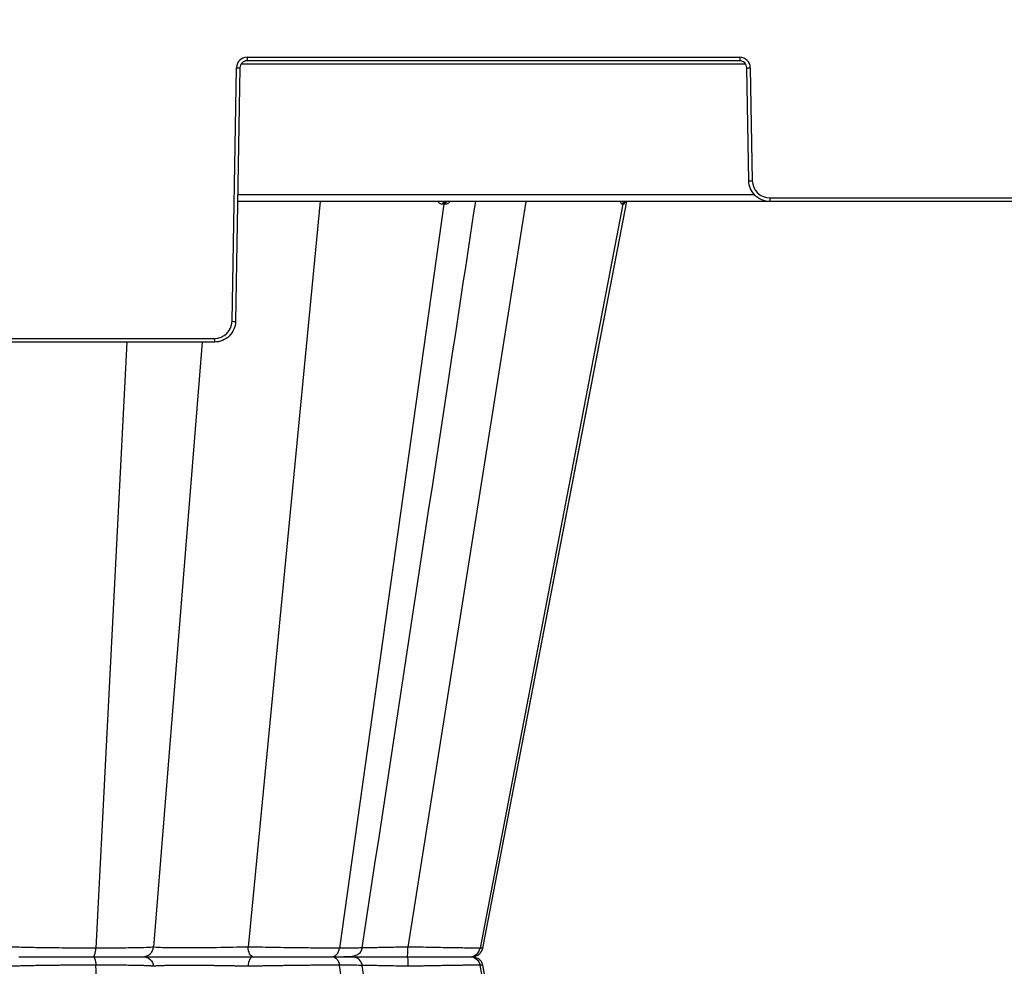
# Model space of a CAD drawing. Units: inches. Extents: x 7170 to 57908, y -7170 to 43748.
# Drawn here: x 20558 to 20834, y 465 to 730 of the extents above; entities that cross this region are included whole.
import ezdxf
from ezdxf import colors
from ezdxf.entities.mleader import LeaderData, LeaderLine
from ezdxf.math import Vec2, Vec3

# ---------------------------------------------------------------- set-up
doc = ezdxf.new("R2010")
doc.units = ezdxf.units.IN
doc.header["$LTSCALE"] = 0.25
doc.header["$MEASUREMENT"] = 0
doc.layers.add('300', color=7, linetype='Continuous')
doc.layers.add('Text', color=7, linetype='Continuous')
doc.layers.add('Dims', color=7, linetype='Continuous', lineweight=30)
doc.styles.add('Annotative', font='arial.ttf', dxfattribs={"height": 0.09375})
doc.styles.get("Standard").update_dxf_attribs({"font": 'arial.ttf'})
doc.dimstyles.new('FABS Annotative', dxfattribs={"dimscale": 128, "dimtxt": 0.09375, "dimasz": 0.09375, "dimexe": 0.09375, "dimexo": 0.09375, "dimgap": 0.09375, "dimtad": 0, "dimdec": 3, "dimzin": 3, "dimdsep": 46, "dimlunit": 5, "dimtxsty": 'Annotative', "dimcen": 0, "dimdle": 0.125, "dimclrd": 256, "dimclre": 256, "dimclrt": 256, "dimazin": 2, "dimtfac": 1, "dimtdec": 3, "dimtofl": 0, "dimtmove": 0, "dimatfit": 3, "dimfxl": 1, "dimfrac": 2, "dimtolj": 1, "dimtzin": 0, "dimlwd": -1, "dimlwe": -1, "dimarcsym": 2})

# ---------------------------------------------------------------- blocks, each defined once
blk = doc.blocks.new('*D197')
at = {"layer": 'Defpoints', "color": 0, "transparency": 16777216}
for p in [(7765.03, 6667.32), (56379.77, 6667.32), (56360.72, -7170.21)]:
    blk.add_point(p, dxfattribs=at)
at = {"layer": 'Dims', "transparency": 16777216}
for p, q in [((7766.53, 6667.32), (56381.27, 6667.32)), ((56379.77, 6665.82), (56379.77, -245.07)), ((56379.77, -7168.71), (56379.77, -257.81)), ((56362.22, -7170.21), (56381.27, -7170.21))]:
    blk.add_line(p, q, dxfattribs=at)
for points in [[(56379.52, 6665.82), (56380.02, 6665.82), (56379.77, 6667.32)], [(56379.52, -7168.71), (56380.02, -7168.71), (56379.77, -7170.21)]]:
    blk.add_solid(points, dxfattribs=at)
at = {"layer": 'Dims', "transparency": 16777216, "insert": (56379.77, -251.44), "char_height": 1.5, "attachment_point": 5, "rotation": 90, "style": 'Annotative'}
blk.add_mtext('\\A1;13837 1/2"', dxfattribs=at)

msp = doc.modelspace()

# ---------------------------------------------------------------- linework, layer by layer
at = {"layer": '300'}
for p, q in [((20761.37, 717.1185), (20620.1628, 717.1185)), ((20621.8184, 719.066), (20759.7144, 719.066)), ((20621.8184, 719.066), (20621.8184, 718.0858)), ((20759.7144, 718.0858), (20621.8184, 718.0858)), ((20759.7144, 719.066), (20759.7144, 718.0858)), ((20617.6257, 645.1437), (20618.8653, 716.1641)), ((20619.8497, 716.1512), (20618.61, 645.1309)), ((20762.2354, 684.5103), (20761.6831, 716.1512)), ((20762.6674, 716.1641), (20763.2197, 684.5231)), ((20619.2299, 680.641), (20763.8365, 680.641)), ((21091.1547, 678.7064), (20619.1961, 678.7064)), ((20642.2989, 678.7064), (20622.1023, 469.9402)), ((20676.9142, 677.9136), (20647.6789, 469.6175)), ((20699.8331, 678.7064), (20666.8234, 469.9402)), ((20726.977, 677.9136), (20687.0409, 469.6175)), ((20687.777, 469.6175), (20728.1364, 678.6622)), ((20768.1414, 679.6866), (20942.2094, 679.6866)), ((20768.1414, 679.6866), (20768.1414, 678.7064)), ((20467.5763, 640.3072), (20612.704, 640.3072)), ((20612.704, 639.327), (20467.5763, 639.327)), ((20588.2206, 639.327), (20579.5021, 469.6175)), ((20609.2536, 639.327), (20595.6377, 469.9402)), ((20612.704, 640.3072), (20612.704, 639.327)), ((20687.6738, 469.6374), (20687.0409, 469.6175)), ((20687.6321, 469.636), (20687.6736, 469.6373)), ((20687.6736, 469.6373), (20687.7519, 469.6398)), ((20619.8831, 467.239), (20619.8835, 467.239)), ((20623.828, 467.239), (20623.8689, 467.239)), ((20588.2206, 295.151), (20579.5021, 464.8606)), ((20676.9142, 256.5644), (20647.6789, 464.8606)), ((20726.977, 256.5644), (20687.0409, 464.8606)), ((20687.6279, 464.8421), (20687.0409, 464.8606)), ((20687.6272, 464.8422), (20687.7519, 464.8383)), ((20687.6738, 464.8407), (20687.6279, 464.8421)), ((20728.1364, 255.8157), (20687.777, 464.8606))]:
    msp.add_line(p, q, dxfattribs=at)
at = {"layer": '300', "flags": 128}
for points in [[(20676.9142, 677.9136), (20676.8691, 677.9136), (20676.8238, 677.9136), (20676.7785, 677.9136), (20676.7331, 677.9136), (20676.6876, 677.9136), (20676.642, 677.9136), (20676.5963, 677.9136), (20676.5505, 677.9136)], [(20677.2715, 677.9136), (20677.2272, 677.9136), (20677.1828, 677.9136), (20677.1382, 677.9136), (20677.0936, 677.9136), (20677.0489, 677.9136), (20677.0041, 677.9136), (20676.9592, 677.9136), (20676.9142, 677.9136)], [(20687.7765, 469.6171), (20715.7318, 614.4139), (20728.1444, 678.7064)], [(20726.977, 677.9136), (20726.9604, 677.9136), (20726.9437, 677.9136), (20726.9269, 677.9136), (20726.9099, 677.9136), (20726.8928, 677.9136), (20726.8756, 677.9136), (20726.8583, 677.9136), (20726.8408, 677.9136)], [(20727.1046, 677.9136), (20727.0891, 677.9136), (20727.0735, 677.9136), (20727.0577, 677.9136), (20727.0418, 677.9136), (20727.0258, 677.9136), (20727.0097, 677.9136), (20726.9934, 677.9136), (20726.977, 677.9136)], [(20728.1444, 255.7716), (20715.7318, 320.064), (20687.7765, 464.861)]]:
    msp.add_lwpolyline(points, dxfattribs=at)
at = {"layer": '300'}
for centre, radius, start, end in [((20621.8184, 716.1126), 2.9535, 90, 179), ((20759.7144, 716.1126), 2.9535, 1, 90), ((20620.0959, 772.5643), 56.4136, 268.750065, 269.749892), ((20761.4368, 772.5643), 56.4136, 270.250108, 271.249935), ((20761.9891, 740.9233), 56.4136, 270.250108, 271.249935), ((20768.1414, 684.6091), 4.9224, 181, 270), ((20677.3578, 677.9107), 0.8072, 99.706383, 179.79745), ((20677.7264, 677.9046), 0.8123, 99.165053, 179.360252), ((20678.0888, 677.8983), 0.8174, 98.642999, 178.925854), ((20727.7836, 677.7496), 0.9569, 90.862831, 170.132025), ((20727.9224, 677.7464), 0.9601, 90.757191, 169.970334), ((20728.0526, 677.7434), 0.9631, 90.658021, 169.819643), ((20612.704, 645.2296), 4.9224, 270, 359), ((20618.8563, 701.5439), 56.4136, 268.750065, 269.749892)]:
    msp.add_arc(centre, radius, start, end, dxfattribs=at)
for points, knots in [([(20621.8184, 718.0858), (20621.3086, 718.0858), (20620.8019, 717.8785), (20620.0747, 717.164), (20619.8586, 716.6609), (20619.8497, 716.1512)], [0, 0, 0, 0, 0.5, 0.5, 1, 1, 1, 1]), ([(20761.6831, 716.1512), (20761.6742, 716.6609), (20761.4581, 717.164), (20760.7309, 717.8785), (20760.2242, 718.0858), (20759.7144, 718.0858)], [0, 0, 0, 0, 0.5, 0.5, 1, 1, 1, 1]), ([(20768.1414, 678.7064), (20767.3768, 678.7064), (20766.6124, 678.8567), (20765.1971, 679.4358), (20764.5465, 679.8643), (20763.4558, 680.9362), (20763.016, 681.5791), (20762.4123, 682.9842), (20762.2487, 683.7458), (20762.2354, 684.5103)], [0, 0, 0, 0, 0.25, 0.25, 0.5, 0.5, 0.75, 0.75, 1, 1, 1, 1]), ([(20654.0647, 469.7128), (20662.0746, 522.4523), (20672.6542, 592.1122), (20683.2366, 661.7833), (20685.807, 678.7064)], [0, 0, 0, 0, 0.757099266, 1, 1, 1, 1]), ([(20676.5505, 677.9136), (20676.4146, 677.9258), (20676.1458, 677.9499), (20675.6709, 678.1671), (20675.4123, 678.4963), (20675.2474, 678.7064)], [0, 0, 0, 0, 0.27021001, 0.5342619, 1, 1, 1, 1]), ([(20678.6622, 678.7064), (20678.4665, 678.4968), (20678.1593, 678.1675), (20677.6691, 677.9501), (20677.4051, 677.9259), (20677.2715, 677.9136)], [0, 0, 0, 0, 0.46395523, 0.72866545, 1, 1, 1, 1]), ([(20726.8408, 677.9136), (20726.7896, 677.9258), (20726.6885, 677.9499), (20726.5225, 678.1671), (20726.4527, 678.4963), (20726.4082, 678.7064)], [0, 0, 0, 0, 0.270210012, 0.534261915, 1, 1, 1, 1]), ([(20727.598, 678.5791), (20727.5305, 678.4187), (20727.4132, 678.1399), (20727.2458, 677.9511), (20727.1521, 677.9262), (20727.1046, 677.9136)], [0, 0, 0, 0, 0.40069547, 0.6966447, 1, 1, 1, 1]), ([(20618.61, 645.1309), (20618.5967, 644.3663), (20618.4331, 643.6048), (20617.8294, 642.1997), (20617.3896, 641.5568), (20616.2988, 640.4849), (20615.6483, 640.0564), (20614.233, 639.4773), (20613.4686, 639.327), (20612.704, 639.327)], [0, 0, 0, 0, 0.25, 0.25, 0.5, 0.5, 0.75, 0.75, 1, 1, 1, 1]), ([(20579.5021, 469.6175), (20577.2751, 469.6175), (20574.9529, 469.625), (20570.3477, 469.6545), (20568.0649, 469.6766), (20563.765, 469.7335), (20561.7505, 469.7684), (20558.19, 469.8481), (20556.6468, 469.8928), (20555.4195, 469.9402)], [0, 0, 0, 0, 0.25, 0.25, 0.5, 0.5, 0.75, 0.75, 1, 1, 1, 1]), ([(20578.7523, 467.239), (20578.9275, 467.239), (20579.1017, 467.4839), (20579.3729, 468.3367), (20579.468, 468.9537), (20579.5021, 469.6175)], [0, 0, 0, 0, 0.5, 0.5, 1, 1, 1, 1]), ([(20595.6377, 469.9402), (20595.5546, 469.8928), (20595.0969, 469.8481), (20593.4887, 469.7684), (20592.334, 469.7336), (20589.4524, 469.6766), (20587.7219, 469.6546), (20583.8606, 469.625), (20581.7291, 469.6175), (20579.5021, 469.6175)], [0, 0, 0, 0, 0.25, 0.25, 0.5, 0.5, 0.75, 0.75, 1, 1, 1, 1]), ([(20592.6967, 467.239), (20593.4274, 467.239), (20594.1528, 467.527), (20595.232, 468.5076), (20595.5752, 469.2117), (20595.6377, 469.9402)], [0, 0, 0, 0, 0.5, 0.5, 1, 1, 1, 1]), ([(20622.1023, 469.9402), (20619.4197, 469.8626), (20616.3685, 469.7985), (20610.2792, 469.7118), (20607.2488, 469.6892), (20603.2886, 469.689), (20602.0679, 469.6946), (20599.9043, 469.717), (20598.9587, 469.7336), (20597.3958, 469.7769), (20596.7791, 469.8035), (20595.9274, 469.8658), (20595.6863, 469.9014), (20595.6377, 469.9402)], [0, 0, 0, 0, 0.25, 0.25, 0.5, 0.5, 0.625, 0.625, 0.75, 0.75, 0.875, 0.875, 1, 1, 1, 1]), ([(20647.6789, 469.6175), (20646.0487, 469.6175), (20644.1576, 469.625), (20640.0434, 469.6545), (20637.8183, 469.6766), (20633.2554, 469.7335), (20630.917, 469.7684), (20626.3619, 469.8481), (20624.1449, 469.8928), (20622.1023, 469.9402)], [0, 0, 0, 0, 0.25, 0.25, 0.5, 0.5, 0.75, 0.75, 1, 1, 1, 1]), ([(20623.4857, 467.239), (20623.142, 467.239), (20622.8008, 467.527), (20622.2931, 468.5076), (20622.1317, 469.2117), (20622.1023, 469.9402)], [0, 0, 0, 0, 0.5, 0.5, 1, 1, 1, 1]), ([(20645.6305, 467.239), (20646.109, 467.239), (20646.585, 467.4839), (20647.326, 468.3367), (20647.5858, 468.9537), (20647.6789, 469.6175)], [0, 0, 0, 0, 0.5, 0.5, 1, 1, 1, 1]), ([(20653.7955, 469.7533), (20653.8499, 469.7365), (20654.0204, 469.6838), (20652.0505, 469.6316), (20649.1359, 469.6222), (20647.6789, 469.6175)], [0, 0, 0, 0, 0.18976479, 0.59498305, 1, 1, 1, 1]), ([(20649.4274, 467.2917), (20650.6477, 467.3314), (20652.2227, 467.3826), (20653.4713, 468.2865), (20653.8681, 469.008), (20654.0093, 469.427), (20654.0494, 469.6424), (20654.0692, 469.7488)], [0, 0, 0, 0, 0.67562274, 0.87205933, 0.94060933, 0.9706569, 1, 1, 1, 1]), ([(20666.8234, 469.9402), (20665.3025, 469.9031), (20662.2595, 469.829), (20658.0995, 469.7521), (20655.2924, 469.7094), (20654.2257, 469.7037), (20654.0596, 469.7028)], [0, 0, 0, 0, 0.31391903, 0.62808138, 0.94209585, 1, 1, 1, 1]), ([(20666.7228, 467.239), (20666.7478, 467.239), (20666.7726, 467.527), (20666.8095, 468.5076), (20666.8213, 469.2117), (20666.8234, 469.9402)], [0, 0, 0, 0, 0.5, 0.5, 1, 1, 1, 1]), ([(20687.0409, 469.6175), (20686.4442, 469.6175), (20685.4911, 469.625), (20682.9702, 469.6545), (20681.3987, 469.6766), (20677.7953, 469.7335), (20675.7604, 469.7684), (20671.4299, 469.8481), (20669.134, 469.8928), (20666.8234, 469.9402)], [0, 0, 0, 0, 0.25, 0.25, 0.5, 0.5, 0.75, 0.75, 1, 1, 1, 1]), ([(20684.2426, 467.239), (20684.7674, 467.2588), (20685.5, 467.2865), (20686.162, 467.5199), (20686.5295, 467.7291), (20686.8325, 467.9807), (20687.0296, 468.177), (20687.2129, 468.3948), (20687.4365, 468.7126), (20687.6558, 469.1282), (20687.7392, 469.4575), (20687.7835, 469.6327)], [0, 0, 0, 0, 0.42098806, 0.58777411, 0.70111676, 0.74060137, 0.77366531, 0.80491802, 0.8379149, 0.91380851, 1, 1, 1, 1]), ([(20684.2426, 467.239), (20684.8963, 467.239), (20685.5465, 467.4839), (20686.5587, 468.3367), (20686.9136, 468.9537), (20687.0409, 469.6175)], [0, 0, 0, 0, 0.5, 0.5, 1, 1, 1, 1]), ([(20557.9162, 467.239), (20558.974, 467.239), (20560.305, 467.239), (20563.3794, 467.239), (20565.1206, 467.239), (20568.8411, 467.239), (20570.8181, 467.239), (20574.8086, 467.239), (20576.8219, 467.239), (20578.7523, 467.239)], [0, 0, 0, 0, 0.25, 0.25, 0.5, 0.5, 0.75, 0.75, 1, 1, 1, 1]), ([(20578.7523, 467.239), (20578.9275, 467.239), (20579.1017, 466.9942), (20579.3729, 466.1413), (20579.468, 465.5244), (20579.5021, 464.8606)], [0, 0, 0, 0, 0.5, 0.5, 1, 1, 1, 1]), ([(20578.7523, 467.239), (20580.6827, 467.239), (20582.53, 467.239), (20585.8734, 467.239), (20587.3703, 467.239), (20589.8591, 467.239), (20590.8543, 467.239), (20592.2372, 467.239), (20592.6284, 467.239), (20592.6967, 467.239)], [0, 0, 0, 0, 0.25, 0.25, 0.5, 0.5, 0.75, 0.75, 1, 1, 1, 1]), ([(20592.6967, 467.239), (20593.4274, 467.239), (20594.1528, 466.951), (20595.232, 465.9704), (20595.5752, 465.2663), (20595.6377, 464.5379)], [0, 0, 0, 0, 0.5, 0.5, 1, 1, 1, 1]), ([(20592.6967, 467.239), (20592.7572, 467.239), (20593.0419, 467.239), (20594.0405, 467.239), (20594.761, 467.239), (20596.5834, 467.239), (20597.6845, 467.239), (20600.2014, 467.239), (20601.62, 467.239), (20606.2204, 467.239), (20609.7384, 467.239), (20615.0451, 467.239), (20616.818, 467.239), (20620.2573, 467.239), (20621.9242, 467.239), (20623.4857, 467.239)], [0, 0, 0, 0, 0.125, 0.125, 0.25, 0.25, 0.375, 0.375, 0.5, 0.5, 0.75, 0.75, 0.875, 0.875, 1, 1, 1, 1]), ([(20623.4857, 467.239), (20623.142, 467.239), (20622.8008, 466.951), (20622.2931, 465.9704), (20622.1317, 465.2663), (20622.1023, 464.5379)], [0, 0, 0, 0, 0.5, 0.5, 1, 1, 1, 1]), ([(20623.4857, 467.239), (20625.2496, 467.239), (20627.1651, 467.239), (20631.1043, 467.239), (20633.1282, 467.239), (20637.0808, 467.239), (20639.0097, 467.239), (20642.5772, 467.239), (20644.2173, 467.239), (20645.6305, 467.239)], [0, 0, 0, 0, 0.25, 0.25, 0.5, 0.5, 0.75, 0.75, 1, 1, 1, 1]), ([(20645.6305, 467.239), (20646.109, 467.239), (20646.585, 466.9942), (20647.326, 466.1413), (20647.5858, 465.5244), (20647.6789, 464.8606)], [0, 0, 0, 0, 0.5, 0.5, 1, 1, 1, 1]), ([(20645.6305, 467.239), (20647.0213, 467.239), (20649.8029, 467.239), (20651.2966, 467.239), (20651.0424, 467.239), (20650.9942, 467.239)], [0, 0, 0, 0, 0.44772287, 0.89541716, 1, 1, 1, 1]), ([(20645.6305, 467.239), (20647.0437, 467.239), (20648.2302, 467.239), (20650.0302, 467.239), (20650.6457, 467.239), (20651.2372, 467.239), (20651.2178, 467.239), (20650.5405, 467.239), (20649.8863, 467.239), (20648.9468, 467.239)], [0, 0, 0, 0, 0.25, 0.25, 0.5, 0.5, 0.75, 0.75, 1, 1, 1, 1]), ([(20649.2861, 467.239), (20651.0609, 467.239), (20653.6115, 467.239), (20658.1664, 467.239), (20659.8018, 467.239), (20663.1958, 467.239), (20664.9547, 467.239), (20666.7228, 467.239)], [0, 0, 0, 0, 0.5, 0.5, 0.75, 0.75, 1, 1, 1, 1]), ([(20651.1372, 467.239), (20651.5708, 467.239), (20653.0299, 467.239), (20656.571, 467.239), (20661.4233, 467.239), (20664.9567, 467.239), (20666.7228, 467.239)], [0, 0, 0, 0, 0.1235185, 0.41561472, 0.70788947, 1, 1, 1, 1]), ([(20654.0692, 464.7293), (20654.0236, 464.9378), (20653.9348, 465.3444), (20653.5712, 466.0472), (20652.9381, 466.7087), (20652.0403, 467.1596), (20651.4317, 467.2138), (20651.148, 467.239)], [0, 0, 0, 0, 0.1523382, 0.29691383, 0.5609826, 0.79536821, 1, 1, 1, 1]), ([(20666.7228, 467.239), (20666.7478, 467.239), (20666.7726, 466.951), (20666.8095, 465.9704), (20666.8213, 465.2663), (20666.8234, 464.5379)], [0, 0, 0, 0, 0.5, 0.5, 1, 1, 1, 1]), ([(20666.7228, 467.239), (20668.7202, 467.239), (20670.7062, 467.239), (20674.4558, 467.239), (20676.2195, 467.239), (20679.345, 467.239), (20680.7092, 467.239), (20682.8979, 467.239), (20683.7254, 467.239), (20684.2426, 467.239)], [0, 0, 0, 0, 0.25, 0.25, 0.5, 0.5, 0.75, 0.75, 1, 1, 1, 1]), ([(20684.2426, 467.239), (20684.8963, 467.239), (20685.5465, 466.9942), (20686.5587, 466.1413), (20686.9136, 465.5244), (20687.0409, 464.8606)], [0, 0, 0, 0, 0.5, 0.5, 1, 1, 1, 1]), ([(20687.7835, 464.8454), (20687.7419, 465.0152), (20687.6803, 465.2666), (20687.533, 465.5954), (20687.4027, 465.8329), (20687.2502, 466.0595), (20687.0052, 466.3569), (20686.4532, 466.8591), (20685.8825, 466.8965), (20685.4487, 466.9249)], [0, 0, 0, 0, 0.11148346, 0.16503358, 0.21776121, 0.2726148, 0.33452763, 0.4942573, 1, 1, 1, 1]), ([(20579.5021, 464.8606), (20579.2819, 464.8605), (20578.8412, 464.8605), (20578.1733, 464.8598), (20577.5006, 464.8587), (20576.8231, 464.8572), (20576.1417, 464.8552), (20575.457, 464.8528), (20574.7697, 464.8499), (20574.0804, 464.8466), (20573.3898, 464.8429), (20572.6987, 464.8388), (20572.0077, 464.8342), (20571.3176, 464.8291), (20570.629, 464.8236), (20569.9426, 464.8177), (20569.2593, 464.8114), (20568.5797, 464.8046), (20567.9046, 464.7974), (20567.2347, 464.7897), (20566.5707, 464.7816), (20565.8111, 464.7717), (20564.9549, 464.7598), (20564.0043, 464.7453), (20563.0567, 464.7297), (20562.1161, 464.713), (20561.1867, 464.6951), (20560.2734, 464.6761), (20559.3808, 464.6559), (20558.5138, 464.6346), (20557.6769, 464.6121), (20556.8768, 464.5885), (20556.1137, 464.5638), (20555.6523, 464.5466), (20555.4195, 464.5379)], [0, 0, 0, 0, 0.02462688, 0.04929214, 0.07399522, 0.09873564, 0.12351309, 0.14832751, 0.1731792, 0.19806854, 0.2229956, 0.2479602, 0.27296201, 0.29800054, 0.32307532, 0.3481859, 0.37333198, 0.39851344, 0.4237305, 0.44898371, 0.4742737, 0.49960075, 0.53677398, 0.57477267, 0.61359506, 0.65323923, 0.69370387, 0.73498939, 0.77709832, 0.82003215, 0.86379047, 0.9083718, 0.95377483, 1, 1, 1, 1]), ([(20595.6377, 464.5379), (20595.6278, 464.5424), (20595.6083, 464.5513), (20595.5542, 464.5644), (20595.4828, 464.5772), (20595.3932, 464.5897), (20595.2863, 464.6019), (20595.1628, 464.6137), (20595.0233, 464.6253), (20594.8685, 464.6365), (20594.6993, 464.6474), (20594.5164, 464.658), (20594.3205, 464.6683), (20594.1124, 464.6782), (20593.8927, 464.6879), (20593.6622, 464.6972), (20593.4214, 464.7062), (20593.1711, 464.7149), (20592.9118, 464.7232), (20592.6441, 464.7313), (20592.3688, 464.739), (20592.0862, 464.7465), (20591.7971, 464.7536), (20591.502, 464.7604), (20591.2015, 464.7668), (20590.7292, 464.7764), (20590.0614, 464.7884), (20589.1664, 464.8022), (20588.2243, 464.8145), (20587.2395, 464.8253), (20586.2159, 464.8347), (20585.1579, 464.8427), (20584.07, 464.8492), (20582.957, 464.8543), (20581.8226, 464.8579), (20580.6726, 464.8602), (20579.8913, 464.8604), (20579.5021, 464.8606)], [0, 0, 0, 0, 0.02381575, 0.04737417, 0.07067493, 0.09371775, 0.11650252, 0.13902929, 0.16129831, 0.18331001, 0.20506462, 0.2265622, 0.24780264, 0.26878577, 0.28951136, 0.30997918, 0.33018902, 0.35014073, 0.36983422, 0.38926948, 0.4084466, 0.42736579, 0.44602733, 0.46443146, 0.48257828, 0.50046778, 0.54745563, 0.59413227, 0.64049426, 0.68653896, 0.73226621, 0.77767873, 0.82277761, 0.86756135, 0.91202743, 0.95617376, 1, 1, 1, 1]), ([(20622.1023, 464.5379), (20621.9363, 464.5426), (20621.6012, 464.5521), (20621.0843, 464.5656), (20620.5531, 464.5788), (20620.0084, 464.5915), (20619.4524, 464.6039), (20618.8866, 464.6159), (20618.3127, 464.6275), (20617.7323, 464.6386), (20617.1472, 464.6494), (20616.5592, 464.6598), (20615.9705, 464.6697), (20615.3826, 464.6793), (20614.7972, 464.6885), (20614.2158, 464.6973), (20613.6399, 464.7056), (20613.0705, 464.7136), (20612.509, 464.7212), (20611.9565, 464.7283), (20611.414, 464.7351), (20610.8827, 464.7415), (20610.3632, 464.7474), (20609.8565, 464.753), (20609.3633, 464.7582), (20608.8839, 464.7629), (20608.4191, 464.7673), (20607.969, 464.7713), (20607.5341, 464.7748), (20607.1146, 464.778), (20606.7106, 464.7808), (20606.3222, 464.7831), (20605.9493, 464.7851), (20605.5919, 464.7866), (20605.2499, 464.7878), (20604.9232, 464.7886), (20604.5153, 464.789), (20604.0116, 464.7886), (20603.4019, 464.7864), (20602.7669, 464.7827), (20602.1131, 464.7774), (20601.4478, 464.7706), (20600.7783, 464.7621), (20600.1124, 464.7521), (20599.4592, 464.7405), (20598.8285, 464.7274), (20598.2314, 464.7127), (20597.6785, 464.6964), (20597.1776, 464.6785), (20596.7366, 464.6591), (20596.3631, 464.6382), (20596.0641, 464.6156), (20595.8438, 464.5915), (20595.6947, 464.566), (20595.6565, 464.5472), (20595.6377, 464.5379)], [0, 0, 0, 0, 0.01539516, 0.03106749, 0.04696323, 0.06303447, 0.07923878, 0.09553887, 0.11190221, 0.12830053, 0.14470279, 0.16107242, 0.17737587, 0.19358313, 0.20966758, 0.22560576, 0.24137716, 0.25696398, 0.27235079, 0.28752092, 0.30245594, 0.317139, 0.33155493, 0.34569024, 0.35953298, 0.37307269, 0.38630028, 0.39920793, 0.41178896, 0.42403773, 0.43594905, 0.44751762, 0.45873859, 0.46960766, 0.48012109, 0.49027568, 0.50006873, 0.51858076, 0.53855348, 0.55996372, 0.58278011, 0.60696461, 0.63247316, 0.65924661, 0.68720634, 0.71625123, 0.74625563, 0.77708885, 0.80861656, 0.84066406, 0.87300666, 0.90537697, 0.93753179, 0.96919231, 1, 1, 1, 1]), ([(20647.6789, 464.8606), (20647.5365, 464.8605), (20647.2503, 464.8605), (20646.8049, 464.8598), (20646.3455, 464.8588), (20645.8712, 464.8574), (20645.3824, 464.8556), (20644.879, 464.8534), (20644.3613, 464.8508), (20643.8294, 464.8477), (20643.2836, 464.8443), (20642.7242, 464.8405), (20642.1515, 464.8362), (20641.5658, 464.8316), (20640.9675, 464.8265), (20640.3569, 464.8211), (20639.7344, 464.8153), (20639.1004, 464.809), (20638.4554, 464.8023), (20637.7998, 464.7953), (20637.1342, 464.7878), (20636.459, 464.7799), (20635.7749, 464.7717), (20635.0824, 464.763), (20634.3824, 464.7539), (20633.6754, 464.7444), (20632.9622, 464.7346), (20632.2435, 464.7243), (20631.5201, 464.7136), (20630.7929, 464.7025), (20630.0626, 464.691), (20629.3302, 464.6791), (20628.5966, 464.6668), (20627.8626, 464.6541), (20627.1292, 464.641), (20626.3975, 464.6275), (20625.6683, 464.6135), (20624.9427, 464.5992), (20624.2218, 464.5845), (20623.5069, 464.5694), (20622.798, 464.5538), (20622.3347, 464.5432), (20622.1023, 464.5379)], [0, 0, 0, 0, 0.02165203, 0.04347732, 0.06547548, 0.08764611, 0.10998893, 0.13250377, 0.15519065, 0.17804988, 0.2010817, 0.22428611, 0.24766298, 0.271212, 0.29493279, 0.31882491, 0.34288796, 0.36712163, 0.39152576, 0.41610043, 0.44084605, 0.46576328, 0.49085251, 0.51611381, 0.54154696, 0.56715159, 0.59292717, 0.61887312, 0.64498896, 0.67127433, 0.69772913, 0.72435369, 0.75114877, 0.77811504, 0.80525277, 0.83256189, 0.86004214, 0.88769313, 0.91551447, 0.94350594, 0.97166761, 1, 1, 1, 1]), ([(20653.7955, 464.7247), (20653.8499, 464.7415), (20654.0204, 464.7943), (20652.0505, 464.8465), (20649.1359, 464.8559), (20647.6789, 464.8606)], [0, 0, 0, 0, 0.18976479, 0.59498305, 1, 1, 1, 1]), ([(20666.8234, 464.5379), (20665.3025, 464.5749), (20662.2596, 464.649), (20658.0994, 464.726), (20655.2913, 464.7687), (20654.2239, 464.7744), (20654.057, 464.7753)], [0, 0, 0, 0, 0.313825181, 0.6278936, 0.941814196, 1, 1, 1, 1]), ([(20685.807, 255.7716), (20683.2366, 272.6948), (20672.6542, 342.3658), (20662.0746, 412.0258), (20654.0647, 464.7653)], [0, 0, 0, 0, 0.24290053, 1, 1, 1, 1]), ([(20687.0409, 464.8606), (20686.98, 464.8605), (20686.8583, 464.8605), (20686.6496, 464.8598), (20686.4219, 464.8587), (20686.1733, 464.8572), (20685.9044, 464.8552), (20685.6151, 464.8528), (20685.3058, 464.8499), (20684.9766, 464.8466), (20684.6279, 464.8429), (20684.26, 464.8388), (20683.8733, 464.8342), (20683.468, 464.8291), (20683.0445, 464.8236), (20682.6031, 464.8177), (20682.1442, 464.8114), (20681.6681, 464.8046), (20681.1751, 464.7974), (20680.6656, 464.7897), (20680.1401, 464.7816), (20679.515, 464.7717), (20678.7764, 464.7598), (20677.9092, 464.7453), (20676.9946, 464.7297), (20676.0331, 464.713), (20675.0252, 464.6951), (20673.972, 464.6761), (20672.8749, 464.6559), (20671.736, 464.6346), (20670.5577, 464.6121), (20669.3427, 464.5885), (20668.0945, 464.5638), (20667.2496, 464.5466), (20666.8234, 464.5379)], [0, 0, 0, 0, 0.024626975, 0.049292324, 0.073995479, 0.098735963, 0.123513468, 0.148327935, 0.173179663, 0.198069026, 0.222996102, 0.247960717, 0.272962517, 0.298001039, 0.323075795, 0.348186344, 0.373332374, 0.398513788, 0.42373078, 0.448983914, 0.474273824, 0.499600784, 0.536774088, 0.574772842, 0.61359528, 0.653239477, 0.693704141, 0.734989667, 0.777098585, 0.820032393, 0.863790673, 0.908371953, 0.953774916, 1, 1, 1, 1])]:
    msp.add_open_spline(points, degree=3, knots=knots, dxfattribs=at)

# ---------------------------------------------------------------- dimensions: what is measured, and where the dimension line sits
at = {"layer": 'Dims'}
dim = msp.add_linear_dim(base=(56379.7686788258, 6667.3235812878), p1=(56360.7153253097, -7170.2129154399), p2=(7765.0251480094, 6667.3235812878), angle=90, dimstyle='FABS Annotative', override={"dimpost": '"'}, dxfattribs=at)
dim.commit()
dim.dimension.update_dxf_attribs({"geometry": '*D197', "text_midpoint": (56379.7686788258, -251.444667076)})

# ---------------------------------------------------------------- leaders
at = {"layer": 'Text'}
ml = msp.add_multileader_mtext('Standard', dxfattribs=at)
ml.set_content('\\A1;{\\fVerdana|b0|i0|c0|p34;300SD Side Panel (Part #138573) TYP. for all exterior sides}', color=256)
ml.set_leader_properties()
ml.build(insert=Vec2(0, 0))
ml.multileader.update_dxf_attribs({"text_right_attachment_type": 6, "dogleg_length": 0.0938, "arrow_head_size": 150})
ctx = ml.context
ctx.base_point, ctx.char_height, ctx.arrow_head_size, ctx.landing_gap_size, ctx.plane_origin = Vec3(22238.5704, 3674.9921), 108, 150, 0.1406, Vec3(24473.4924, 3959.6375)
ctx.right_attachment = 6
notes = []
notes.append((ctx, [(0, (1, 1, 0), (21948.5614, 3674.9921), (1, 0), 290.009, [(1, [(18822.3952, 530.5003)], 0, [])])]))
ctx.mtext.insert, ctx.mtext.width, ctx.mtext.flow_direction = Vec3(22238.711, 3730.1164), 2646.316301, 5
ml = msp.add_multileader_mtext('Standard', dxfattribs=at)
ml.set_content('300SD Half-Module (Part #{\\A1;\\fVerdana|b0|i0|c0|p34; 138574})  TYP.', color=256)
ml.set_leader_properties()
ml.build(insert=Vec2(0, 0))
ml.multileader.update_dxf_attribs({"text_right_attachment_type": 6, "dogleg_length": 0.0938, "arrow_head_size": 150})
ctx = ml.context
ctx.base_point, ctx.char_height, ctx.arrow_head_size, ctx.landing_gap_size, ctx.plane_origin = Vec3(22201.6164, 1241.0347), 108, 150, 0.1406, Vec3(24597.557, 1633.9655)
ctx.right_attachment = 6
notes.append((ctx, [(0, (1, 1, 0), (21911.6074, 1241.0347), (1, 0), 290.009, [(1, [(20558.4838, -206.7709)], 0, [])])]))
ctx.mtext.insert, ctx.mtext.width, ctx.mtext.flow_direction = Vec3(22201.757, 1310.9106), 1647.312404, 5
ml = msp.add_multileader_mtext('Standard', dxfattribs=at)
ml.set_content('BEDDING FILL (See Fill Chart)', color=256)
ml.set_leader_properties()
ml.build(insert=Vec2(0, 0))
ml.multileader.update_dxf_attribs({"text_right_attachment_type": 6, "dogleg_length": 0.0938, "arrow_head_size": 150})
ctx = ml.context
ctx.base_point, ctx.char_height, ctx.arrow_head_size, ctx.landing_gap_size, ctx.plane_origin = Vec3(22003.2577, 401.4128), 108, 150, 0.1406, Vec3(24399.1984, 794.3436)
ctx.right_attachment = 6
notes.append((ctx, [(0, (1, 1, 0), (21713.2487, 401.4128), (1, 0), 290.009, [(1, [(20752.2777, -621.2565)], 0, [])])]))
ctx.mtext.insert, ctx.mtext.width, ctx.mtext.flow_direction = Vec3(22003.3983, 471.2886), 2122.876457, 5
for ctx, leaders in notes:
    for number, flags, end, landing, length, lines in leaders:
        leader = LeaderData()
        leader.index, (leader.has_last_leader_line, leader.has_dogleg_vector, leader.attachment_direction) = number, flags
        leader.last_leader_point, leader.dogleg_vector, leader.dogleg_length = Vec3(end), Vec3(landing), length
        for number, points, colour, breaks in lines:
            line = LeaderLine()
            line.index, line.vertices, line.color, line.breaks = number, Vec3.list(points), colors.encode_raw_color(colour), breaks
            leader.lines.append(line)
        ctx.leaders.append(leader)

doc.saveas('drawing.dxf')
